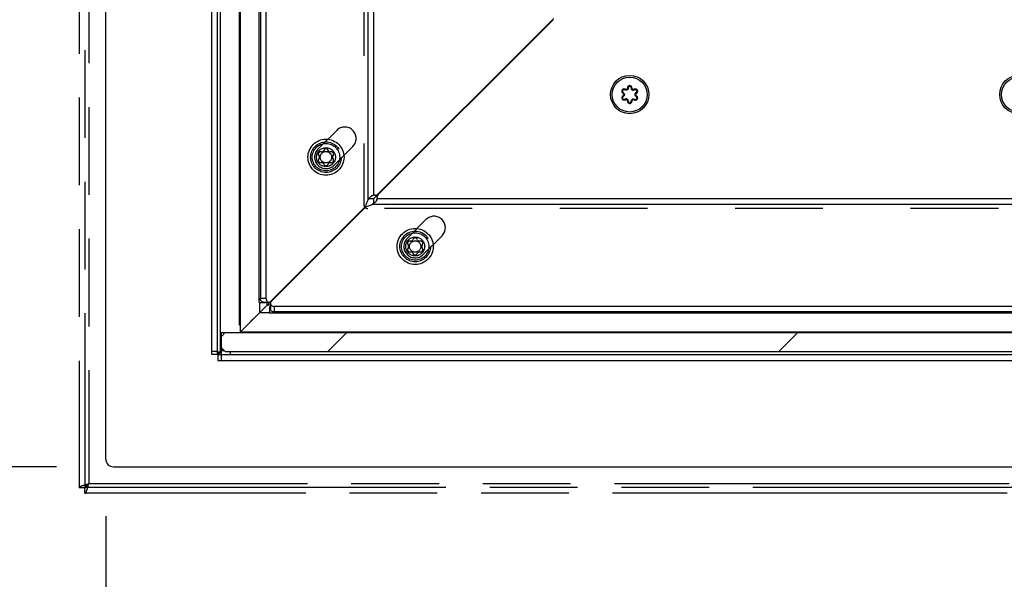
# Model space of a CAD drawing. Units: millimetres. Extents: x 0 to 420, y 0 to 297.
# Drawn here: x 239 to 265, y 39 to 54 of the extents above; entities that cross this region are included whole.
import ezdxf
from ezdxf.enums import TextEntityAlignment as Align

# ---------------------------------------------------------------- set-up
doc = ezdxf.new("R2010")
doc.units = ezdxf.units.MM
doc.header["$LTSCALE"] = 23.1
for name, pattern in [('DOT', [0.2, 0.1, -0.1]), ('HIDDEN', [0.2, 0.1, -0.1]), ('PHANTOM', [0.8, 0.45, -0.05, 0.1, -0.05, 0.1, -0.05])]:
    doc.linetypes.add(name, pattern=pattern)
doc.layers.get('0').update_dxf_attribs({"linetype": 'CONTINUOUS'})
for name, color, linetype in [('AUTO_AXIS', 7, 'CONTINUOUS'), ('DEFAULT_2', 8, 'HIDDEN'), ('DEFAULT_3', 7, 'PHANTOM'), ('RUNDUNGEN', 7, 'CONTINUOUS'), ('ZEICHNUNGSBEMASSUNGEN', 7, 'CONTINUOUS')]:
    doc.layers.add(name, color=color, linetype=linetype)
doc.styles.get("Standard").update_dxf_attribs({"font": 'txt', "width": 0.7})
doc.dimstyles.new('DIMSTYLE_3', dxfattribs={"dimtxt": 3.5, "dimasz": 3.5, "dimexe": 1.5, "dimexo": 1.5, "dimgap": 0.875, "dimtad": 1, "dimdec": 1, "dimlfac": 10, "dimdsep": 46, "dimtxsty": 'STANDARD', "dimblk": '_FILLED', "dimblk1": '_FILLED', "dimblk2": '_FILLED', "dimcen": 0.09, "dimclrt": 5, "dimadec": 0, "dimazin": 0, "dimtp": 0.8, "dimtm": 0.8, "dimtfac": 1, "dimtdec": 1, "dimtofl": 0, "dimtmove": 0, "dimatfit": 3, "dimldrblk": '_FILLED', "dimfxl": 1, "dimtolj": 1, "dimarcsym": 0})
doc.dimstyles.new('DIMSTYLE_4', dxfattribs={"dimtxt": 3.5, "dimasz": 3.5, "dimexe": 1.5, "dimexo": 1.5, "dimgap": 0.875, "dimtad": 1, "dimdec": 1, "dimlfac": 10, "dimdsep": 46, "dimtxsty": 'STANDARD', "dimblk": '_FILLED', "dimblk1": '_FILLED', "dimblk2": '_FILLED', "dimcen": 0.09, "dimclrt": 5, "dimadec": 0, "dimazin": 0, "dimtp": 0.5, "dimtm": 0.5, "dimtfac": 1, "dimtdec": 1, "dimtofl": 0, "dimtmove": 0, "dimatfit": 3, "dimldrblk": '_FILLED', "dimfxl": 1, "dimtolj": 1, "dimarcsym": 0})
pattern_1 = [(45, (0, 0), (-5.9397, 5.9397), [])]

# ---------------------------------------------------------------- blocks, each defined once
blk = doc.blocks.new('_FILLED')
at = {"color": 0, "linetype": 'BYBLOCK'}
blk.add_solid([(0, 0), (-1, 0.125), (-1, -0.125)], dxfattribs=at)
blk = doc.blocks.new('*D32')
at = {"layer": 'ZEICHNUNGSBEMASSUNGEN', "color": 2, "linetype": 'CONTINUOUS'}
for p, q in [((239.924, 82.295), (230.689, 82.295)), ((232.189, 82.295), (232.189, 62.295)), ((232.189, 42.295), (232.189, 62.295)), ((240.124, 42.295), (230.689, 42.295))]:
    blk.add_line(p, q, dxfattribs=at)
at = {"layer": 'ZEICHNUNGSBEMASSUNGEN', "color": 2, "linetype": 'CONTINUOUS', "xscale": 3.5, "yscale": 3.5, "zscale": 3.5}
for p, rotation in [((232.189, 82.295), 90), ((232.189, 42.295), 270)]:
    blk.add_blockref('_FILLED', p, dxfattribs=dict(at, rotation=rotation))
at = {"layer": 'ZEICHNUNGSBEMASSUNGEN', "color": 5, "linetype": 'CONTINUOUS', "width": 0.785714}
blk.add_text('400', height=3.5, rotation=90, dxfattribs=at).set_placement((231.314, 62.295), align=Align.CENTER)
blk = doc.blocks.new('*D33')
at = {"layer": 'ZEICHNUNGSBEMASSUNGEN', "color": 2, "linetype": 'CONTINUOUS'}
for p, q in [((241.424, 40.995), (241.424, 28.481)), ((304.824, 40.795), (304.824, 28.481)), ((241.424, 29.981), (273.124, 29.981)), ((304.824, 29.981), (273.124, 29.981))]:
    blk.add_line(p, q, dxfattribs=at)
at = {"layer": 'ZEICHNUNGSBEMASSUNGEN', "color": 2, "linetype": 'CONTINUOUS', "xscale": 3.5, "yscale": 3.5, "zscale": 3.5, "rotation": 180}
blk.add_blockref('_FILLED', (241.424, 29.981), dxfattribs=at)
at = {"layer": 'ZEICHNUNGSBEMASSUNGEN', "color": 2, "linetype": 'CONTINUOUS', "xscale": 3.5, "yscale": 3.5, "zscale": 3.5}
blk.add_blockref('_FILLED', (304.824, 29.981), dxfattribs=at)
at = {"layer": 'ZEICHNUNGSBEMASSUNGEN', "color": 5, "linetype": 'CONTINUOUS', "width": 0.761905}
blk.add_text('630', height=3.5, dxfattribs=at).set_placement((273.124, 30.856), align=Align.CENTER)

msp = doc.modelspace()

# ---------------------------------------------------------------- hatches: boundary and pattern name
at = {"linetype": 'CONTINUOUS'}
h = msp.add_hatch(dxfattribs=at)
h.set_pattern_fill('default__98', color=2, scale=8.4, angle=45, style=0, pattern_type=0)
h.set_pattern_definition(pattern_1)
edge = h.paths.add_edge_path()
edge.add_line((299.224, 51.545), (299.224, 49.495))
edge.add_line((299.474, 51.545), (299.224, 51.545))
edge.add_line((299.474, 51.545), (299.474, 49.495))
edge.add_arc((299.624, 49.495), 0.15, 180, 270)
edge.add_line((299.624, 49.345), (302.824, 49.345))
edge.add_arc((302.824, 49.495), 0.15, 270, 360)
edge.add_line((302.974, 49.495), (302.974, 80.695))
edge.add_arc((302.824, 80.695), 0.15, 0, 90)
edge.add_line((302.824, 80.845), (248.624, 80.845))
edge.add_arc((248.624, 80.695), 0.15, 90, 180)
edge.add_line((248.474, 80.695), (248.474, 77.495))
edge.add_arc((248.624, 77.495), 0.15, 180, 270)
edge.add_line((248.624, 77.345), (250.674, 77.345))
edge.add_line((250.674, 77.345), (250.674, 77.095))
edge.add_line((248.624, 77.095), (250.674, 77.095))
edge.add_arc((248.624, 77.495), 0.4, 180, 270)
edge.add_line((248.224, 80.695), (248.224, 77.495))
edge.add_arc((248.624, 80.695), 0.4, 90, 180)
edge.add_line((302.824, 81.095), (248.624, 81.095))
edge.add_arc((302.824, 80.695), 0.4, 0, 90)
edge.add_line((303.224, 49.495), (303.224, 80.695))
edge.add_arc((302.824, 49.495), 0.4, 270, 360)
edge.add_line((299.624, 49.095), (302.824, 49.095))
edge.add_arc((299.624, 49.495), 0.4, 180, 270)
h = msp.add_hatch(dxfattribs=at)
h.set_pattern_fill('default__86', color=2, scale=8.4, angle=45, style=0, pattern_type=0)
h.set_pattern_definition(pattern_1)
edge = h.paths.add_edge_path()
edge.add_line((244.849, 79.875), (244.549, 79.875))
edge.add_line((244.849, 79.875), (244.949, 79.775))
edge.add_line((244.969, 79.775), (244.949, 79.775))
edge.add_line((244.969, 75.675), (244.969, 79.775))
edge.add_line((244.949, 75.675), (244.969, 75.675))
edge.add_line((244.949, 46.025), (244.949, 75.675))
edge.add_line((244.969, 46.025), (244.949, 46.025))
edge.add_line((244.969, 45.825), (244.969, 46.025))
edge.add_line((244.969, 45.825), (244.449, 45.825))
edge.add_line((244.449, 45.825), (244.449, 79.775))
edge.add_line((244.549, 79.875), (244.449, 79.775))
h = msp.add_hatch(dxfattribs=at)
h.set_pattern_fill('default__84', color=2, scale=8.4, angle=45, style=0, pattern_type=0)
h.set_pattern_definition(pattern_1)
edge = h.paths.add_edge_path()
edge.add_arc((301.324, 46.195), 0.6, 90, 270)
edge.add_arc((301.324, 46.195), 0.6, 270, 90)
edge = h.paths.add_edge_path()
edge.add_arc((245.319, 79.2), 0.6, 180, 360)
edge.add_arc((245.319, 79.2), 0.6, 0, 180)
h = msp.add_hatch(dxfattribs=at)
h.set_pattern_fill('default__76', color=2, scale=8.4, angle=45, style=0, pattern_type=0)
h.set_pattern_definition(pattern_1)
edge = h.paths.add_edge_path()
edge.add_line((246.819, 79.575), (246.819, 78.975))
edge.add_arc((246.919, 79.575), 0.1, 90, 180)
edge.add_line((248.319, 79.675), (246.919, 79.675))
edge.add_arc((248.319, 79.575), 0.1, 0, 90)
edge.add_line((248.419, 79.575), (248.419, 78.975))
edge.add_arc((248.319, 78.975), 0.1, 270, 360)
edge.add_line((246.919, 78.875), (248.319, 78.875))
edge.add_arc((246.919, 78.975), 0.1, 180, 270)
edge = h.paths.add_edge_path()
edge.add_line((301.099, 47.695), (301.699, 47.695))
edge.add_arc((301.099, 47.795), 0.1, 180, 270)
edge.add_line((300.999, 47.795), (300.999, 49.195))
edge.add_arc((301.099, 49.195), 0.1, 90, 180)
edge.add_line((301.099, 49.295), (301.699, 49.295))
edge.add_arc((301.699, 49.195), 0.1, 0, 90)
edge.add_line((301.799, 49.195), (301.799, 47.795))
edge.add_arc((301.699, 47.795), 0.1, 270, 360)
h = msp.add_hatch(dxfattribs=at)
h.set_pattern_fill('default__85', color=2, scale=8.4, angle=45, style=0, pattern_type=0)
h.set_pattern_definition(pattern_1)
edge = h.paths.add_edge_path()
edge.add_line((244.469, 45.425), (244.469, 45.725))
edge.add_line((244.469, 45.725), (244.569, 45.825))
edge.add_line((244.569, 45.825), (297.719, 45.825))
edge.add_line((297.719, 45.845), (297.719, 45.825))
edge.add_line((297.719, 45.845), (301.819, 45.845))
edge.add_line((301.819, 45.825), (301.819, 45.845))
edge.add_line((301.919, 45.725), (301.819, 45.825))
edge.add_line((301.919, 45.425), (301.919, 45.725))
edge.add_line((301.919, 45.425), (301.819, 45.325))
edge.add_line((244.569, 45.325), (301.819, 45.325))
edge.add_line((244.469, 45.425), (244.569, 45.325))

# ---------------------------------------------------------------- linework, layer by layer
at = {"color": 7, "linetype": 'CONTINUOUS'}
for p, q in [((241.424, 42.495), (241.424, 82.295)), ((244.219, 45.254), (244.219, 80.775)), ((244.449, 45.315), (244.449, 80.365)), ((244.969, 45.825), (244.969, 79.775)), ((245.464, 46.615), (245.464, 76.148)), ((245.642, 75.937), (245.642, 46.73)), ((244.949, 46.025), (244.949, 75.675)), ((253.195, 54.075), (248.593, 49.474)), ((253.205, 54.065), (248.603, 49.464)), ((248.474, 49.345), (248.347, 49.345)), ((248.611, 49.482), (248.474, 49.345)), ((248.474, 49.345), (248.474, 49.218)), ((248.585, 49.456), (248.573, 49.444)), ((248.611, 49.482), (248.598, 49.469)), ((248.624, 49.495), (248.611, 49.482)), ((248.624, 49.495), (248.611, 49.482)), ((248.249, 49.126), (245.775, 46.653)), ((248.256, 49.12), (245.784, 46.648)), ((244.969, 45.845), (247.869, 48.745)), ((247.881, 48.745), (247.869, 48.745)), ((246.031, 46.895), (246.019, 46.895)), ((245.464, 46.615), (245.568, 46.62)), ((245.464, 46.615), (245.564, 46.615)), ((245.469, 46.615), (245.469, 46.345)), ((245.568, 46.62), (245.569, 46.62)), ((245.569, 46.62), (245.588, 46.621)), ((245.579, 46.63), (245.724, 46.63)), ((245.588, 46.621), (245.63, 46.623)), ((245.638, 46.63), (245.63, 46.623)), ((245.739, 46.44), (245.739, 46.34)), ((245.739, 46.34), (245.743, 46.421)), ((245.743, 46.421), (245.744, 46.44)), ((245.744, 46.445), (245.747, 46.506)), ((245.744, 46.442), (245.744, 46.445)), ((245.744, 46.44), (245.744, 46.442)), ((245.744, 46.44), (245.744, 46.442)), ((245.762, 46.521), (245.747, 46.506)), ((245.762, 46.597), (245.762, 46.452)), ((298.066, 46.515), (245.862, 46.515)), ((245.739, 46.345), (245.469, 46.345)), ((298.272, 46.34), (245.739, 46.34)), ((244.969, 46.025), (244.949, 46.025)), ((245.231, 46.106), (245.275, 46.15)), ((244.449, 45.825), (297.719, 45.825)), ((244.469, 45.725), (244.569, 45.825)), ((244.469, 45.425), (244.469, 45.725)), ((244.969, 45.845), (297.504, 45.845)), ((244.469, 45.425), (244.569, 45.325)), ((244.369, 45.254), (244.219, 45.254)), ((244.449, 45.315), (244.369, 45.315)), ((244.372, 45.245), (244.372, 45.095)), ((244.569, 45.325), (302.607, 45.325)), ((244.699, 45.325), (244.699, 45.245)), ((244.372, 45.095), (302.554, 45.095)), ((241.624, 42.295), (288.206, 42.295))]:
    msp.add_line(p, q, dxfattribs=at)
at = {"color": 3, "linetype": 'CONTINUOUS'}
for p, q in [((244.369, 45.254), (244.369, 79.325)), ((245.497, 75.937), (245.497, 46.73)), ((253.224, 54.095), (248.624, 49.495)), ((248.466, 49.435), (248.413, 49.416)), ((248.466, 49.435), (248.413, 49.416)), ((248.485, 49.443), (248.466, 49.435)), ((248.565, 49.336), (248.546, 49.286)), ((248.565, 49.336), (248.546, 49.286)), ((248.572, 49.355), (248.565, 49.336)), ((248.624, 49.495), (248.608, 49.489)), ((248.624, 49.495), (248.618, 49.479)), ((245.569, 46.62), (245.564, 46.615)), ((245.564, 46.615), (245.564, 46.615)), ((245.564, 46.615), (245.564, 46.615)), ((245.739, 46.44), (245.744, 46.445)), ((298.066, 46.37), (245.862, 46.37)), ((244.461, 45.334), (244.511, 45.383)), ((244.467, 45.352), (244.504, 45.39)), ((244.379, 45.265), (244.369, 45.254)), ((244.372, 45.245), (244.385, 45.258)), ((301.449, 45.245), (244.372, 45.245)), ((244.43, 45.315), (244.379, 45.265)), ((244.385, 45.258), (244.442, 45.315)), ((244.449, 45.334), (244.46, 45.345)), ((244.449, 45.322), (244.461, 45.334)), ((244.46, 45.345), (244.467, 45.352))]:
    msp.add_line(p, q, dxfattribs=at)
at = {"color": 9, "linetype": 'CONTINUOUS'}
for p, q in [((248.329, 76.895), (248.329, 49.311)), ((248.474, 76.895), (248.474, 49.441)), ((299.024, 49.347), (248.571, 49.347)), ((248.624, 49.505), (248.624, 49.495)), ((248.624, 49.495), (248.634, 49.495)), ((299.024, 49.202), (248.443, 49.202)), ((247.681, 48.545), (247.669, 48.545)), ((246.069, 46.945), (246.081, 46.945)), ((245.497, 46.73), (245.642, 46.73)), ((245.831, 46.695), (245.819, 46.695)), ((245.63, 46.623), (245.63, 46.63)), ((245.669, 46.63), (245.669, 46.545)), ((245.762, 46.545), (245.669, 46.545)), ((245.762, 46.506), (245.747, 46.506)), ((245.862, 46.515), (245.862, 46.37)), ((244.469, 45.725), (244.469, 45.825)), ((244.469, 45.354), (244.469, 45.425)), ((244.219, 45.34), (244.369, 45.34)), ((244.455, 45.34), (244.449, 45.34)), ((244.472, 45.095), (244.472, 45.345)), ((244.549, 45.345), (244.472, 45.345))]:
    msp.add_line(p, q, dxfattribs=at)
at = {"color": 7, "linetype": 'CONTINUOUS'}
msp.add_lwpolyline([(245.275, 46.15), (245.364, 46.239), (245.408, 46.283)], dxfattribs=at)
for centre, radius in [((255.224, 52.095), 0.505), ((255.224, 52.095), 0.46), ((265.474, 52.095), 0.505), ((265.474, 52.095), 0.46)]:
    msp.add_circle(centre, radius, dxfattribs=at)
for centre, radius, start, end in [((248.524, 49.095), 0.35, 90.1813, 98.2047), ((248.523, 49.545), 0.1, 270.1813, 315), ((248.224, 49.395), 0.35, 352.1943, 359.8187), ((248.674, 49.393), 0.1, 135, 179.8187), ((248.185, 49.19), 0.0904, 315.0429, 321.2049), ((248.32, 49.056), 0.0904, 128.8075, 134.9573), ((245.716, 46.712), 0.0841, 307.4615, 315.035), ((245.845, 46.587), 0.0862, 134.9977, 136.9027), ((241.624, 42.495), 0.2, 180, 270)]:
    msp.add_arc(centre, radius, start, end, dxfattribs=at)
for points, knots in [([(248.329, 49.311), (248.323, 49.301), (248.299, 49.26), (248.284, 49.215), (248.277, 49.18)], [0, 0, 0, 0, 0.244612, 1, 1, 1, 1]), ([(248.474, 49.441), (248.441, 49.434), (248.379, 49.4), (248.342, 49.341), (248.329, 49.311)], [0, 0, 0, 0, 0.505295, 1, 1, 1, 1]), ([(248.571, 49.347), (248.564, 49.314), (248.531, 49.252), (248.473, 49.216), (248.443, 49.202)], [0, 0, 0, 0, 0.505503, 1, 1, 1, 1]), ([(248.443, 49.202), (248.434, 49.196), (248.392, 49.171), (248.345, 49.155), (248.309, 49.148)], [0, 0, 0, 0, 0.244436, 1, 1, 1, 1]), ([(245.642, 46.73), (245.642, 46.705), (245.654, 46.667), (245.691, 46.636), (245.713, 46.63), (245.724, 46.63)], [0, 0, 0, 0, 0.529758, 0.772323, 1, 1, 1, 1]), ([(245.724, 46.63), (245.735, 46.63), (245.751, 46.634), (245.764, 46.643), (245.767, 46.645)], [0, 0, 0, 0, 0.740624, 1, 1, 1, 1]), ([(245.762, 46.597), (245.762, 46.586), (245.768, 46.564), (245.799, 46.527), (245.837, 46.515), (245.862, 46.515)], [0, 0, 0, 0, 0.227677, 0.470243, 1, 1, 1, 1])]:
    msp.add_open_spline(points, degree=3, knots=knots, dxfattribs=at)
for points in [[(248.255, 49.134), (248.266, 49.147), (248.273, 49.163), (248.277, 49.18)], [(248.309, 49.148), (248.293, 49.144), (248.277, 49.137), (248.263, 49.127)], [(245.773, 46.634), (245.766, 46.623), (245.762, 46.61), (245.762, 46.597)], [(245.782, 46.646), (245.779, 46.643), (245.776, 46.639), (245.773, 46.634)]]:
    msp.add_open_spline(points, degree=3, dxfattribs=at)
at = {"color": 3, "linetype": 'CONTINUOUS'}
for points, knots in [([(245.579, 46.63), (245.568, 46.63), (245.546, 46.636), (245.509, 46.667), (245.497, 46.705), (245.497, 46.73)], [0, 0, 0, 0, 0.227677, 0.470242, 1, 1, 1, 1]), ([(245.862, 46.37), (245.837, 46.37), (245.799, 46.382), (245.768, 46.419), (245.762, 46.441), (245.762, 46.452)], [0, 0, 0, 0, 0.529757, 0.772323, 1, 1, 1, 1])]:
    msp.add_open_spline(points, degree=3, knots=knots, dxfattribs=at)
at = {"layer": 'AUTO_AXIS', "color": 8, "linetype": 'PHANTOM'}
for centre, radius in [((247.224, 50.445), 0.475), ((247.224, 50.445), 0.25), ((249.574, 48.095), 0.475), ((249.574, 48.095), 0.25)]:
    msp.add_circle(centre, radius, dxfattribs=at)
at = {"layer": 'DEFAULT_2', "color": 8, "linetype": 'PHANTOM'}
for p, q in [((240.874, 83.295), (240.874, 41.745)), ((247.11, 50.586), (247.079, 50.586)), ((247.175, 50.641), (247.159, 50.615)), ((247.289, 50.615), (247.274, 50.641)), ((247.369, 50.586), (247.339, 50.586)), ((247.029, 50.5), (247.045, 50.473)), ((247.045, 50.416), (247.029, 50.39)), ((247.404, 50.473), (247.419, 50.5)), ((247.419, 50.39), (247.404, 50.416)), ((247.079, 50.304), (247.11, 50.304)), ((247.159, 50.275), (247.175, 50.248)), ((247.274, 50.248), (247.289, 50.275)), ((247.339, 50.304), (247.369, 50.304)), ((249.46, 48.236), (249.429, 48.236)), ((249.525, 48.291), (249.509, 48.265)), ((249.639, 48.265), (249.624, 48.291)), ((249.719, 48.236), (249.689, 48.236)), ((249.379, 48.15), (249.395, 48.123)), ((249.395, 48.066), (249.379, 48.04)), ((249.754, 48.123), (249.769, 48.15)), ((249.769, 48.04), (249.754, 48.066)), ((249.429, 47.954), (249.46, 47.954)), ((249.509, 47.925), (249.525, 47.898)), ((249.624, 47.898), (249.639, 47.925)), ((249.689, 47.954), (249.719, 47.954)), ((305.824, 41.745), (240.874, 41.745))]:
    msp.add_line(p, q, dxfattribs=at)
at = {"layer": 'DEFAULT_2', "color": 8, "linetype": 'HIDDEN'}
for p, q in [((248.224, 73.907), (248.224, 49.195)), ((247.012, 50.657), (247.507, 51.152)), ((247.931, 50.728), (247.436, 50.233)), ((288.034, 49.095), (248.324, 49.095)), ((249.362, 48.307), (249.857, 48.802)), ((250.281, 48.378), (249.786, 47.883))]:
    msp.add_line(p, q, dxfattribs=at)
at = {"layer": 'DEFAULT_2', "color": 8, "linetype": 'DOT'}
for centre, radius in [((247.224, 50.445), 0.403), ((247.224, 50.445), 0.361), ((249.574, 48.095), 0.403), ((249.574, 48.095), 0.361)]:
    msp.add_circle(centre, radius, dxfattribs=at)
at = {"layer": 'DEFAULT_2', "color": 8, "linetype": 'PHANTOM'}
for centre in [(247.224, 50.445), (249.574, 48.095)]:
    msp.add_circle(centre, 0.15, dxfattribs=at)
at = {"layer": 'DEFAULT_2', "color": 8, "linetype": 'HIDDEN'}
for centre, radius, start, end in [((247.719, 50.94), 0.3, 315, 135), ((247.224, 50.445), 0.3, 135, 315), ((248.324, 49.195), 0.1, 180, 270), ((250.069, 48.59), 0.3, 315, 135), ((249.574, 48.095), 0.3, 135, 315)]:
    msp.add_arc(centre, radius, start, end, dxfattribs=at)
at = {"layer": 'DEFAULT_2', "color": 8, "linetype": 'PHANTOM'}
for centre, start, end in [((247.079, 50.529), 90, 210), ((247.11, 50.643), 270, 330), ((247.224, 50.613), 30, 150), ((247.339, 50.643), 210, 270), ((247.369, 50.529), 330, 90), ((247.079, 50.361), 150, 270), ((246.995, 50.445), 330, 30), ((247.369, 50.361), 270, 30), ((247.453, 50.445), 150, 210), ((247.11, 50.246), 30, 90), ((247.224, 50.277), 210, 330), ((247.339, 50.246), 90, 150), ((249.429, 48.179), 90, 210), ((249.46, 48.293), 270, 330), ((249.574, 48.263), 30, 150), ((249.689, 48.293), 210, 270), ((249.719, 48.179), 330, 90), ((249.429, 48.011), 150, 270), ((249.345, 48.095), 330, 30), ((249.719, 48.011), 270, 30), ((249.803, 48.095), 150, 210), ((249.46, 47.896), 30, 90), ((249.574, 47.927), 210, 330), ((249.689, 47.896), 90, 150)]:
    msp.add_arc(centre, 0.0573, start, end, dxfattribs=at)
at = {"layer": 'DEFAULT_3', "color": 8, "linetype": 'PHANTOM'}
for p, q in [((240.724, 82.045), (240.724, 41.745)), ((240.724, 41.745), (240.874, 41.745)), ((240.874, 41.595), (240.874, 41.745)), ((302.13, 41.595), (240.874, 41.595))]:
    msp.add_line(p, q, dxfattribs=at)
at = {"layer": 'DEFAULT_3', "color": 9, "linetype": 'PHANTOM'}
for p in [(240.974, 81.795), (302.177, 41.845)]:
    msp.add_line(p, (240.974, 41.845), dxfattribs=at)
at = {"layer": 'DEFAULT_3', "color": 8, "linetype": 'PHANTOM'}
for points, knots in [([(240.724, 41.745), (240.724, 41.755), (240.742, 41.77), (240.768, 41.784), (240.813, 41.801), (240.883, 41.821), (240.942, 41.837), (240.974, 41.845)], [0, 0, 0, 0, 0.114271, 0.209806, 0.33168, 0.640359, 1, 1, 1, 1]), ([(240.874, 41.745), (240.874, 41.764), (240.91, 41.806), (240.95, 41.829), (240.974, 41.845)], [0, 0, 0, 0, 0.40088, 1, 1, 1, 1]), ([(240.874, 41.745), (240.893, 41.745), (240.936, 41.78), (240.959, 41.82), (240.974, 41.845)], [0, 0, 0, 0, 0.40088, 1, 1, 1, 1]), ([(240.874, 41.595), (240.885, 41.595), (240.9, 41.613), (240.913, 41.639), (240.931, 41.684), (240.951, 41.753), (240.966, 41.813), (240.974, 41.845)], [0, 0, 0, 0, 0.114271, 0.209806, 0.33168, 0.640359, 1, 1, 1, 1])]:
    msp.add_open_spline(points, degree=3, knots=knots, dxfattribs=at)
at = {"layer": 'RUNDUNGEN', "color": 7, "linetype": 'CONTINUOUS'}
for p, q in [((255.044, 52.13), (255.054, 52.148)), ((255.093, 52.216), (255.104, 52.233)), ((255.264, 52.269), (255.284, 52.268)), ((255.165, 51.921), (255.185, 51.921)), ((255.355, 51.974), (255.345, 51.956)), ((255.395, 52.042), (255.404, 52.06))]:
    msp.add_line(p, q, dxfattribs=at)
at = {"layer": 'RUNDUNGEN', "color": 9, "linetype": 'CONTINUOUS'}
for p, q in [((255.164, 52.268), (255.184, 52.269)), ((255.344, 52.233), (255.355, 52.216)), ((255.395, 52.147), (255.404, 52.129)), ((255.044, 52.06), (255.054, 52.042)), ((255.094, 51.973), (255.104, 51.956)), ((255.284, 51.922), (255.264, 51.921))]:
    msp.add_line(p, q, dxfattribs=at)
at = {"layer": 'RUNDUNGEN', "color": 7, "linetype": 'CONTINUOUS'}
for centre, start, end in [((255.073, 52.182), 58.6134, 241.3866), ((255.025, 52.095), 298.3234, 61.3866), ((255.124, 52.267), 238.6134, 1.6766), ((255.224, 52.27), 358.6003, 181.6766), ((255.323, 52.267), 178.6263, 301.6766), ((255.376, 52.182), 298.3234, 121.6766), ((255.423, 52.094), 118.3234, 241.3866), ((255.073, 52.007), 118.3234, 301.6766), ((255.125, 51.922), 358.6263, 121.6766), ((255.224, 51.92), 178.6003, 1.6766), ((255.324, 51.923), 58.6134, 181.6766), ((255.376, 52.007), 238.6134, 61.3866)]:
    msp.add_arc(centre, 0.05, start, end, dxfattribs=at)
at = {"layer": 'RUNDUNGEN', "color": 9, "linetype": 'CONTINUOUS'}
for centre, radius, start, end in [((255.124, 52.267), 0.0603, 293.4155, 306.4499), ((255.224, 52.27), 0.04, 97.0175, 181.6723), ((255.224, 52.27), 0.06, 48.9889, 128.6555), ((255.224, 52.27), 0.04, 88.4768, 97.0032), ((255.323, 52.268), 0.0605, 233.2926, 252.7535), ((255.323, 52.268), 0.0605, 252.9086, 272.6093), ((255.323, 52.267), 0.04, 267.6626, 276.0614), ((255.376, 52.182), 0.06, 298.3234, 121.6766), ((255.376, 52.182), 0.04, 298.3234, 121.6766), ((255.073, 52.007), 0.06, 118.3234, 301.6766), ((255.073, 52.007), 0.04, 118.3234, 301.6766), ((255.025, 52.095), 0.04, 352.806, 1.6567), ((255.125, 51.922), 0.04, 87.6626, 96.0614), ((255.125, 51.922), 0.0605, 72.9086, 92.6093), ((255.125, 51.922), 0.0605, 53.2926, 72.7535), ((255.224, 51.92), 0.06, 228.9889, 308.6555), ((255.224, 51.92), 0.04, 268.4768, 277.0032), ((255.224, 51.92), 0.04, 277.0175, 1.6723), ((255.324, 51.922), 0.0603, 113.4155, 126.4499), ((255.423, 52.094), 0.04, 172.806, 181.6567)]:
    msp.add_arc(centre, radius, start, end, dxfattribs=at)
for points in [[(255.013, 52.187), (255.011, 52.165), (255.025, 52.14), (255.044, 52.13)], [(255.053, 52.239), (255.032, 52.232), (255.014, 52.209), (255.013, 52.187)], [(255.033, 52.186), (255.031, 52.172), (255.041, 52.155), (255.054, 52.148)], [(255.051, 52.216), (255.041, 52.21), (255.034, 52.198), (255.033, 52.186)], [(255.044, 52.13), (255.051, 52.126), (255.057, 52.121), (255.061, 52.114)], [(255.078, 52.222), (255.069, 52.223), (255.058, 52.221), (255.051, 52.216)], [(255.079, 52.242), (255.07, 52.243), (255.061, 52.242), (255.053, 52.239)], [(255.054, 52.148), (255.066, 52.141), (255.077, 52.129), (255.082, 52.115)], [(255.093, 52.216), (255.088, 52.219), (255.083, 52.221), (255.078, 52.222)], [(255.104, 52.233), (255.096, 52.238), (255.088, 52.241), (255.079, 52.242)], [(255.148, 52.212), (255.131, 52.205), (255.109, 52.206), (255.093, 52.216)], [(255.128, 52.227), (255.119, 52.226), (255.111, 52.229), (255.104, 52.233)], [(255.145, 52.233), (255.14, 52.23), (255.134, 52.228), (255.128, 52.227)], [(255.158, 52.246), (255.155, 52.24), (255.15, 52.236), (255.145, 52.233)], [(255.164, 52.268), (255.164, 52.26), (255.162, 52.252), (255.158, 52.246)], [(255.18, 52.246), (255.176, 52.235), (255.169, 52.225), (255.16, 52.219)], [(255.187, 52.317), (255.173, 52.305), (255.164, 52.286), (255.164, 52.268)], [(255.184, 52.269), (255.184, 52.261), (255.183, 52.253), (255.18, 52.246)], [(255.259, 52.29), (255.252, 52.301), (255.238, 52.309), (255.225, 52.31)], [(255.264, 52.269), (255.264, 52.276), (255.262, 52.284), (255.259, 52.29)], [(255.281, 52.288), (255.278, 52.298), (255.272, 52.308), (255.263, 52.315)], [(255.287, 52.219), (255.273, 52.23), (255.263, 52.251), (255.264, 52.269)], [(255.284, 52.268), (255.284, 52.275), (255.283, 52.282), (255.281, 52.288)], [(255.304, 52.232), (255.292, 52.239), (255.283, 52.254), (255.284, 52.268)], [(255.322, 52.227), (255.316, 52.228), (255.31, 52.229), (255.304, 52.232)], [(255.355, 52.216), (255.346, 52.211), (255.336, 52.208), (255.326, 52.207)], [(255.344, 52.233), (255.339, 52.23), (255.333, 52.228), (255.327, 52.228)], [(255.363, 52.095), (255.363, 52.115), (255.377, 52.137), (255.395, 52.147)], [(255.383, 52.099), (255.385, 52.111), (255.393, 52.124), (255.404, 52.129)], [(255.065, 52.09), (255.063, 52.078), (255.055, 52.066), (255.044, 52.06)], [(255.085, 52.095), (255.085, 52.075), (255.072, 52.052), (255.054, 52.042)], [(255.061, 52.114), (255.063, 52.109), (255.065, 52.102), (255.065, 52.096)], [(255.082, 52.115), (255.084, 52.109), (255.085, 52.102), (255.085, 52.095)], [(255.094, 51.973), (255.102, 51.979), (255.112, 51.982), (255.122, 51.982)], [(255.104, 51.956), (255.109, 51.959), (255.115, 51.961), (255.121, 51.962)], [(255.127, 51.962), (255.133, 51.962), (255.139, 51.96), (255.144, 51.957)], [(255.144, 51.957), (255.156, 51.951), (255.165, 51.935), (255.165, 51.921)], [(255.161, 51.97), (255.176, 51.959), (255.185, 51.939), (255.185, 51.921)], [(255.165, 51.921), (255.164, 51.915), (255.165, 51.908), (255.167, 51.902)], [(255.167, 51.902), (255.17, 51.891), (255.177, 51.882), (255.185, 51.875)], [(255.185, 51.921), (255.184, 51.914), (255.186, 51.906), (255.19, 51.9)], [(255.19, 51.9), (255.196, 51.889), (255.21, 51.88), (255.223, 51.88)], [(255.262, 51.873), (255.276, 51.884), (255.285, 51.904), (255.284, 51.922)], [(255.264, 51.921), (255.264, 51.929), (255.265, 51.936), (255.268, 51.944)], [(255.268, 51.944), (255.272, 51.954), (255.279, 51.964), (255.288, 51.971)], [(255.284, 51.922), (255.284, 51.929), (255.286, 51.937), (255.29, 51.944)], [(255.29, 51.944), (255.293, 51.949), (255.298, 51.953), (255.303, 51.957)], [(255.3, 51.978), (255.317, 51.985), (255.339, 51.983), (255.355, 51.974)], [(255.303, 51.957), (255.308, 51.96), (255.314, 51.962), (255.32, 51.963)], [(255.32, 51.963), (255.329, 51.963), (255.338, 51.961), (255.345, 51.956)], [(255.345, 51.956), (255.352, 51.952), (255.361, 51.948), (255.369, 51.948)], [(255.355, 51.974), (255.36, 51.971), (255.365, 51.968), (255.37, 51.968)], [(255.366, 52.074), (255.364, 52.081), (255.363, 52.088), (255.363, 52.095)], [(255.395, 52.042), (255.382, 52.049), (255.371, 52.061), (255.366, 52.074)], [(255.369, 51.948), (255.378, 51.947), (255.387, 51.948), (255.395, 51.951)], [(255.37, 51.968), (255.38, 51.966), (255.39, 51.969), (255.398, 51.974)], [(255.388, 52.076), (255.385, 52.081), (255.383, 52.087), (255.383, 52.093)], [(255.404, 52.06), (255.397, 52.063), (255.391, 52.069), (255.388, 52.076)], [(255.415, 52.003), (255.417, 52.018), (255.408, 52.035), (255.395, 52.042)], [(255.395, 51.951), (255.416, 51.958), (255.434, 51.981), (255.435, 52.003)], [(255.398, 51.974), (255.407, 51.98), (255.414, 51.992), (255.415, 52.003)], [(255.435, 52.003), (255.437, 52.024), (255.423, 52.049), (255.404, 52.06)]]:
    msp.add_open_spline(points, degree=3, dxfattribs=at)

# ---------------------------------------------------------------- dimensions: what is measured, and where the dimension line sits
at = {"layer": 'ZEICHNUNGSBEMASSUNGEN', "color": 2, "linetype": 'CONTINUOUS'}
dim = msp.add_linear_dim(base=(232.189, 42.295), p1=(241.424, 82.295), p2=(241.624, 42.295), angle=270, dimstyle='DIMSTYLE_4', dxfattribs=at)
dim.commit()
dim.dimension.update_dxf_attribs({"geometry": '*D32', "text_midpoint": (232.189, 61.795), "dimtype": 160})
dim = msp.add_linear_dim(base=(304.824, 29.981), p1=(241.424, 42.495), p2=(304.824, 42.295), dimstyle='DIMSTYLE_3', dxfattribs=at)
dim.commit()
dim.dimension.update_dxf_attribs({"geometry": '*D33', "text_midpoint": (272.624, 29.981), "dimtype": 160})

doc.saveas('drawing.dxf')
